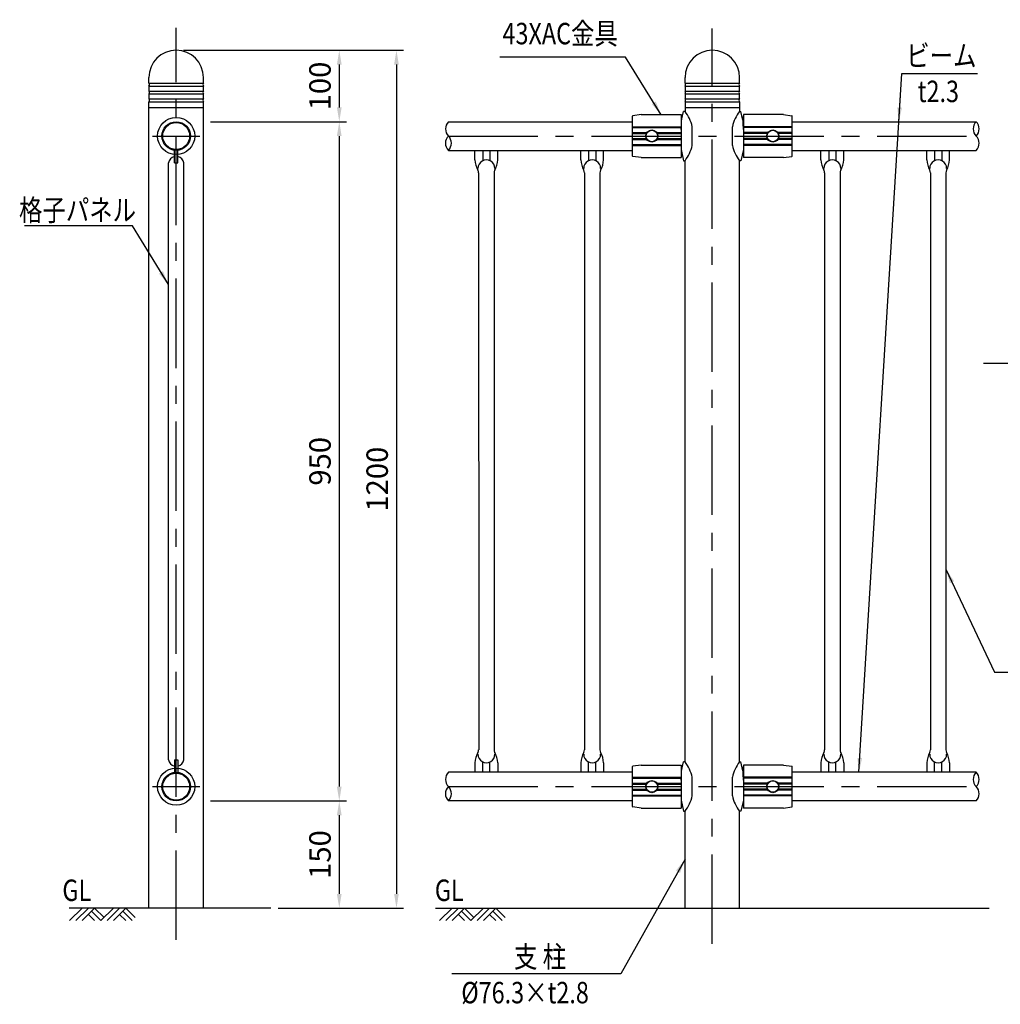
# Model space of a CAD drawing. Extents: x 57 to 7400, y 68 to 5340.
# Drawn here: x 211 to 2955, y 120 to 2875 of the extents above; entities that cross this region are included whole.
import ezdxf
from ezdxf.enums import TextEntityAlignment as Align

# ---------------------------------------------------------------- set-up
doc = ezdxf.new("R2010")
doc.units = 0
doc.header["$LTSCALE"] = 200
doc.header["$MEASUREMENT"] = 0
doc.header["$PDMODE"] = 33
doc.header["$PDSIZE"] = 5
doc.linetypes.add('CENTER', pattern=[2, 1.25, -0.25, 0.25, -0.25])
doc.layers.get('DEFPOINTS').update_dxf_attribs({"linetype": 'CONTINUOUS'})
for name, color, linetype in [('CENTER', 3, 'CENTER'), ('HATCH', 2, 'CONTINUOUS'), ('MOJI', 6, 'CONTINUOUS'), ('SJC', 1, 'CONTINUOUS'), ('SJC2', 7, 'CONTINUOUS'), ('SUNPOU', 4, 'CONTINUOUS')]:
    doc.layers.add(name, color=color, linetype=linetype)
doc.styles.add('EXT08', font='ROMANS', dxfattribs={"width": 0.8, "bigfont": 'EXTFONT'})
doc.styles.get("Standard").update_dxf_attribs({"font": 'ROMANS.SHX', "bigfont": 'BIGFONT.SHX'})
doc.dimstyles.new('SJC', dxfattribs={"dimtxt": 0.18, "dimasz": 0.18, "dimexe": 0.18, "dimexo": 0.0625, "dimgap": 0.09, "dimtad": 0, "dimtih": 1, "dimtoh": 1, "dimdec": 4, "dimzin": 0, "dimdsep": 46, "dimtxsty": 'STANDARD', "dimcen": 0.09, "dimadec": 0, "dimazin": 0, "dimtfac": 1, "dimtdec": 4, "dimtofl": 0, "dimtmove": 0, "dimatfit": 3, "dimfxl": 1, "dimtolj": 1, "dimtzin": 0, "dimarcsym": 0})

# ---------------------------------------------------------------- blocks, each defined once
blk = doc.blocks.new('B0110026')
at = {"layer": 'SJC'}
for p, q in [((-2.5, -39.1), (-2.5, -21.2)), ((2.5, -39.1), (2.5, -21.2)), ((-2.5, -39.1), (2.5, -39.1))]:
    blk.add_line(p, q, dxfattribs=at)
for start, end in [(103.0879, 169.3509), (10.6491, 76.9121)]:
    blk.add_arc((0, -41.2), 11, start, end, dxfattribs=at)
blk = doc.blocks.new('A$C5176304B')
at = {"layer": 'CENTER'}
for p, q in [((-66.3, 2160), (66.3, 2160)), ((-66.5, 340), (66.1, 340))]:
    blk.add_line(p, q, dxfattribs=at)
at = {"layer": 'SJC'}
for p, q in [((-21.7, 415), (-21.7, 2085)), ((21.7, 415), (21.7, 2085)), ((-5, 415), (-5, 379.1)), ((-5, 415), (5, 415)), ((5, 415), (5, 379.1))]:
    blk.add_line(p, q, dxfattribs=at)
for start, end in [(190.6491, 256.9121), (283.0879, 349.3509)]:
    blk.add_arc((0, 419.1), 22.1, start, end, dxfattribs=at)
at = {"layer": 'SJC2'}
for centre, radius in [((0, 2160), 52), ((0, 2160), 40), ((0, 2160), 37.7), ((0, 340), 52), ((0, 340), 40), ((0, 340), 37.7)]:
    blk.add_circle(centre, radius, dxfattribs=at)
at = {"layer": 'SJC', "xscale": 2, "yscale": 2, "zscale": 2}
blk.add_blockref('B0110026', (0, 2163.3), dxfattribs=at)
blk = doc.blocks.new('*D35')
at = {"layer": 'DEFPOINTS', "color": 0}
for p in [(648.8, 2789.2), (913.8, 389.2), (1265.1, 389.2)]:
    blk.add_point(p, dxfattribs=at)
at = {"layer": 'SUNPOU', "lineweight": -2}
for p, q in [((668.8, 2789.2), (1285.1, 2789.2)), ((1265.1, 2749.2), (1265.1, 429.2)), ((933.8, 389.2), (1285.1, 389.2))]:
    blk.add_line(p, q, dxfattribs=at)
at = {"layer": 'SUNPOU'}
for points in [[(1258.4, 2749.2), (1271.7, 2749.2), (1265.1, 2789.2)], [(1258.4, 429.2), (1271.7, 429.2), (1265.1, 389.2)]]:
    blk.add_solid(points, dxfattribs=at)
at = {"layer": 'SUNPOU', "insert": (1211.1, 1589.2), "char_height": 60, "attachment_point": 5, "rotation": 90, "style": 'EXT08'}
blk.add_mtext('\\A1;1200', dxfattribs=at)
blk = doc.blocks.new('*D36')
at = {"layer": 'DEFPOINTS', "color": 0}
for p in [(648.8, 2789.2), (725.1, 2589.2), (1105.1, 2589.2)]:
    blk.add_point(p, dxfattribs=at)
at = {"layer": 'SUNPOU', "lineweight": -2}
for p, q in [((668.8, 2789.2), (1125.1, 2789.2)), ((1105.1, 2749.2), (1105.1, 2629.2)), ((745.1, 2589.2), (1125.1, 2589.2))]:
    blk.add_line(p, q, dxfattribs=at)
at = {"layer": 'SUNPOU'}
for points in [[(1098.4, 2749.2), (1111.7, 2749.2), (1105.1, 2789.2)], [(1098.4, 2629.2), (1111.7, 2629.2), (1105.1, 2589.2)]]:
    blk.add_solid(points, dxfattribs=at)
at = {"layer": 'SUNPOU', "insert": (1051.1, 2689.2), "char_height": 60, "attachment_point": 5, "rotation": 90, "style": 'EXT08'}
blk.add_mtext('\\A1;100', dxfattribs=at)
blk = doc.blocks.new('*D37')
at = {"layer": 'DEFPOINTS', "color": 0}
for p in [(725.1, 2589.2), (725.1, 689.2), (1105.1, 689.2)]:
    blk.add_point(p, dxfattribs=at)
at = {"layer": 'SUNPOU', "lineweight": -2}
for p, q in [((745.1, 2589.2), (1125.1, 2589.2)), ((1105.1, 2549.2), (1105.1, 729.2)), ((745.1, 689.2), (1125.1, 689.2))]:
    blk.add_line(p, q, dxfattribs=at)
at = {"layer": 'SUNPOU'}
for points in [[(1098.4, 2549.2), (1111.7, 2549.2), (1105.1, 2589.2)], [(1098.4, 729.2), (1111.7, 729.2), (1105.1, 689.2)]]:
    blk.add_solid(points, dxfattribs=at)
at = {"layer": 'SUNPOU', "insert": (1051.1, 1639.2), "char_height": 60, "attachment_point": 5, "rotation": 90, "style": 'EXT08'}
blk.add_mtext('\\A1;950', dxfattribs=at)
blk = doc.blocks.new('*D38')
at = {"layer": 'DEFPOINTS', "color": 0}
for p in [(725.1, 689.2), (913.8, 389.2), (1105.1, 389.2)]:
    blk.add_point(p, dxfattribs=at)
at = {"layer": 'SUNPOU', "lineweight": -2}
for p, q in [((745.1, 689.2), (1125.1, 689.2)), ((1105.1, 649.2), (1105.1, 429.2)), ((933.8, 389.2), (1125.1, 389.2))]:
    blk.add_line(p, q, dxfattribs=at)
at = {"layer": 'SUNPOU'}
for points in [[(1098.4, 649.2), (1111.7, 649.2), (1105.1, 689.2)], [(1098.4, 429.2), (1111.7, 429.2), (1105.1, 389.2)]]:
    blk.add_solid(points, dxfattribs=at)
at = {"layer": 'SUNPOU', "insert": (1051.1, 539.2), "char_height": 60, "attachment_point": 5, "rotation": 90, "style": 'EXT08'}
blk.add_mtext('\\A1;150', dxfattribs=at)

msp = doc.modelspace()

# ---------------------------------------------------------------- linework, layer by layer
at = {"layer": 'CENTER'}
for p, q in [((648.772, 300.256), (648.772, 2851.957)), ((2148.772, 289.225), (2148.772, 2849.687)), ((1410.465, 2549.225), (2887.094, 2549.225)), ((2907.962, 1913.409), (5236.953, 1913.409)), ((1410.465, 729.225), (2887.094, 729.225))]:
    msp.add_line(p, q, dxfattribs=at)
at = {"layer": 'HATCH'}
for p, q in [((350.632, 354.225), (385.632, 389.225)), ((368.132, 354.225), (403.132, 389.225)), ((385.632, 354.225), (420.632, 389.225)), ((446.882, 362.975), (420.632, 389.225)), ((438.132, 354.225), (473.132, 389.225)), ((455.632, 354.225), (490.632, 389.225)), ((473.132, 354.225), (508.132, 389.225)), ((534.382, 362.975), (508.132, 389.225)), ((1385.78, 354.225), (1420.78, 389.225)), ((1403.28, 354.225), (1438.28, 389.225)), ((1420.78, 354.225), (1455.78, 389.225)), ((1482.03, 362.975), (1455.78, 389.225)), ((1473.28, 354.225), (1508.28, 389.225)), ((1490.78, 354.225), (1525.78, 389.225)), ((1508.28, 354.225), (1543.28, 389.225)), ((1569.53, 362.975), (1543.28, 389.225)), ((420.632, 354.225), (403.132, 371.725)), ((438.132, 354.225), (411.882, 380.475)), ((508.132, 354.225), (490.632, 371.725)), ((525.632, 354.225), (499.382, 380.475)), ((1455.78, 354.225), (1438.28, 371.725)), ((1473.28, 354.225), (1447.03, 380.475)), ((1543.28, 354.225), (1525.78, 371.725)), ((1560.78, 354.225), (1534.53, 380.475))]:
    msp.add_line(p, q, dxfattribs=at)
at = {"layer": 'MOJI'}
for p, q in [((1906.029, 2769.863), (1553.882, 2769.863)), ((2678.893, 2724.159), (2890.461, 2724.159)), ((526.713, 2297.956), (224.141, 2297.956)), ((2937.999, 1049.569), (3354.145, 1049.569)), ((1892.434, 205.391), (1419.965, 205.391))]:
    msp.add_line(p, q, dxfattribs=at)
at = {"layer": 'SJC'}
for p, q in [((572.472, 2697.225), (572.472, 2712.925)), ((725.072, 2697.225), (725.072, 2712.925)), ((2072.472, 2697.225), (2072.472, 2712.925)), ((2225.072, 2697.225), (2225.072, 2712.925)), ((572.472, 2689.225), (572.472, 2675.225)), ((725.072, 2675.225), (725.072, 2689.225)), ((2072.472, 2689.225), (2072.472, 2675.225)), ((2225.072, 2675.225), (2225.072, 2689.225)), ((572.472, 2667.225), (572.472, 2653.225)), ((572.472, 389.225), (572.472, 2645.225)), ((725.072, 2653.225), (725.072, 2667.225)), ((725.072, 389.225), (725.072, 2645.225)), ((2072.472, 2667.225), (2072.472, 2653.225)), ((2072.472, 2645.225), (2072.472, 2618.225)), ((2225.072, 2653.225), (2225.072, 2667.225)), ((2225.072, 2645.225), (2225.072, 2618.225)), ((1410.465, 2589.225), (1925.472, 2589.225)), ((2372.072, 2589.225), (2887.094, 2589.225)), ((1410.465, 2509.225), (1925.472, 2509.225)), ((1484.75, 2482.318), (1484.772, 2509.225)), ((1548.75, 2482.318), (1548.772, 2509.225)), ((1780.75, 2482.318), (1780.772, 2509.225)), ((1844.75, 2482.318), (1844.772, 2509.225)), ((2372.072, 2509.225), (2887.094, 2509.225)), ((2452.75, 2482.318), (2452.772, 2509.225)), ((2516.75, 2482.318), (2516.772, 2509.225)), ((2748.75, 2482.318), (2748.772, 2509.225)), ((2812.75, 2482.318), (2812.772, 2509.225)), ((2072.472, 798.225), (2072.472, 2480.225)), ((2225.072, 798.225), (2225.072, 2480.225)), ((1495.05, 2446.074), (1495.116, 832.377)), ((1538.45, 2446.074), (1538.516, 832.377)), ((1791.05, 2446.074), (1791.116, 832.377)), ((1834.45, 2446.074), (1834.516, 832.377)), ((2463.05, 2446.074), (2463.116, 832.377)), ((2506.45, 2446.074), (2506.516, 832.377)), ((2759.05, 2446.074), (2759.116, 832.377)), ((2802.45, 2446.074), (2802.516, 832.377)), ((1484.75, 796.132), (1484.772, 769.225)), ((1548.75, 796.132), (1548.772, 769.225)), ((1780.75, 796.132), (1780.772, 769.225)), ((1844.75, 796.132), (1844.772, 769.225)), ((2452.75, 796.132), (2452.772, 769.225)), ((2516.75, 796.132), (2516.772, 769.225)), ((2748.75, 796.132), (2748.772, 769.225)), ((2812.75, 796.132), (2812.772, 769.225)), ((1925.472, 769.225), (1410.465, 769.225)), ((2887.094, 769.225), (2372.072, 769.225)), ((1925.472, 689.225), (1410.465, 689.225)), ((2887.094, 689.225), (2372.072, 689.225)), ((2072.472, 389.225), (2072.472, 660.225)), ((2225.072, 389.225), (2225.072, 660.225)), ((913.782, 389.225), (349.219, 389.225)), ((1374.465, 389.225), (2923.094, 389.225))]:
    msp.add_line(p, q, dxfattribs=at)
for centre, radius, start, end in [((648.772, 2712.925), 76.3, 0, 180), ((2148.772, 2712.925), 76.3, 0, 180), ((568.272, 2693.225), 5.8, 316.397181, 43.602819), ((568.272, 2671.225), 5.8, 316.397181, 43.602819), ((729.272, 2693.225), 5.8, 136.397181, 223.602819), ((729.272, 2671.225), 5.8, 136.397181, 223.602819), ((2068.272, 2693.225), 5.8, 316.397181, 43.602819), ((2068.272, 2671.225), 5.8, 316.397181, 43.602819), ((2229.272, 2693.225), 5.8, 136.397181, 223.602819), ((2229.272, 2671.225), 5.8, 136.397181, 223.602819), ((568.272, 2649.225), 5.8, 316.397181, 43.602819), ((729.272, 2649.225), 5.8, 136.397181, 223.602819), ((2068.272, 2649.225), 5.8, 316.397181, 43.602819), ((2229.272, 2649.225), 5.8, 136.397181, 223.602819), ((1556.672, 2487.81), 72.131, 184.366736, 208.26674), ((1516.75, 2458.617), 23.702, 359.279308, 180.720692), ((1476.829, 2487.81), 72.131, 331.73326, 355.633264), ((1852.672, 2487.81), 72.131, 184.366736, 208.26674), ((1812.75, 2458.617), 23.702, 359.279308, 180.720692), ((1772.829, 2487.81), 72.131, 331.73326, 355.633264), ((2524.672, 2487.81), 72.131, 184.366736, 208.26674), ((2484.75, 2458.617), 23.702, 359.279308, 180.720692), ((2444.829, 2487.81), 72.131, 331.73326, 355.633264), ((2820.672, 2487.81), 72.131, 184.366736, 208.26674), ((2780.75, 2458.617), 23.702, 359.279308, 180.720692), ((2740.829, 2487.81), 72.131, 331.73326, 355.633264), ((1479.05, 2446.074), 16, 0, 28.26674), ((1554.45, 2446.074), 16, 151.73326, 180), ((1775.05, 2446.074), 16, 0, 28.26674), ((1850.45, 2446.074), 16, 151.73326, 180), ((2447.05, 2446.074), 16, 0, 28.26674), ((2522.45, 2446.074), 16, 151.73326, 180), ((2743.05, 2446.074), 16, 0, 28.26674), ((2818.45, 2446.074), 16, 151.73326, 180), ((1479.05, 832.377), 16, 331.73326, 0), ((1554.45, 832.377), 16, 180, 208.26674), ((1775.05, 832.377), 16, 331.73326, 0), ((1850.45, 832.377), 16, 180, 208.26674), ((2447.05, 832.377), 16, 331.73326, 0), ((2522.45, 832.377), 16, 180, 208.26674), ((2743.05, 832.377), 16, 331.73326, 0), ((2818.45, 832.377), 16, 180, 208.26674), ((1556.672, 790.64), 72.131, 151.73326, 175.633264), ((1516.75, 819.834), 23.702, 179.279308, 0.720692), ((1476.829, 790.64), 72.131, 4.366736, 28.26674), ((1852.672, 790.64), 72.131, 151.73326, 175.633264), ((1812.75, 819.834), 23.702, 179.279308, 0.720692), ((1772.829, 790.64), 72.131, 4.366736, 28.26674), ((2524.672, 790.64), 72.131, 151.73326, 175.633264), ((2484.75, 819.834), 23.702, 179.279308, 0.720692), ((2444.829, 790.64), 72.131, 4.366736, 28.26674), ((2820.672, 790.64), 72.131, 151.73326, 175.633264), ((2780.75, 819.834), 23.702, 179.279308, 0.720692), ((2740.829, 790.64), 72.131, 4.366736, 28.26674)]:
    msp.add_arc(centre, radius, start, end, dxfattribs=at)
at = {"layer": 'SJC2'}
for p, q in [((572.472, 2697.225), (725.072, 2697.225)), ((572.472, 2689.225), (725.072, 2689.225)), ((572.472, 2675.225), (725.072, 2675.225)), ((2072.472, 2697.225), (2225.072, 2697.225)), ((2072.472, 2689.225), (2225.072, 2689.225)), ((2072.472, 2675.225), (2225.072, 2675.225)), ((572.472, 2667.225), (725.072, 2667.225)), ((572.472, 2653.225), (725.072, 2653.225)), ((572.472, 2645.225), (725.072, 2645.225)), ((2072.472, 2667.225), (2225.072, 2667.225)), ((2072.472, 2653.225), (2225.072, 2653.225)), ((2072.472, 2645.225), (2225.072, 2645.225)), ((572.472, 2629.225), (725.072, 2629.225)), ((2072.472, 2629.225), (2225.072, 2629.225)), ((1925.472, 2493.301), (1925.472, 2605.15)), ((2061.472, 2609.225), (2061.472, 2489.225)), ((2061.472, 2567.225), (2063.466, 2603.217)), ((2236.072, 2567.225), (2234.078, 2603.217)), ((2236.072, 2609.225), (2236.072, 2489.225)), ((2372.072, 2493.301), (2372.072, 2605.15)), ((1925.472, 2575.225), (2061.472, 2575.225)), ((1925.472, 2573.225), (2061.472, 2573.225)), ((2092.472, 2523.225), (2092.472, 2575.225)), ((2205.072, 2523.225), (2205.072, 2575.225)), ((2372.072, 2575.225), (2236.072, 2575.225)), ((2372.072, 2573.225), (2236.072, 2573.225)), ((1925.472, 2559.225), (1965.724, 2559.225)), ((1925.472, 2556.225), (1963.98, 2556.225)), ((1925.472, 2542.225), (1963.98, 2542.225)), ((1925.472, 2539.225), (1965.724, 2539.225)), ((1993.22, 2559.225), (2061.472, 2559.225)), ((1993.22, 2539.225), (2061.472, 2539.225)), ((1994.964, 2556.225), (2061.472, 2556.225)), ((1994.964, 2542.225), (2061.472, 2542.225)), ((2304.324, 2559.225), (2236.072, 2559.225)), ((2302.58, 2556.225), (2236.072, 2556.225)), ((2302.58, 2542.225), (2236.072, 2542.225)), ((2304.324, 2539.225), (2236.072, 2539.225)), ((2372.072, 2559.225), (2331.82, 2559.225)), ((2372.072, 2539.225), (2331.82, 2539.225)), ((2372.072, 2556.225), (2333.564, 2556.225)), ((2372.072, 2542.225), (2333.564, 2542.225)), ((1506.77, 2509.225), (1506.75, 2480.106)), ((1526.77, 2509.225), (1526.75, 2480.106)), ((1802.77, 2509.225), (1802.75, 2480.106)), ((1822.77, 2509.225), (1822.75, 2480.106)), ((1925.472, 2525.225), (2061.472, 2525.225)), ((1925.472, 2523.225), (2061.472, 2523.225)), ((2372.072, 2525.225), (2236.072, 2525.225)), ((2372.072, 2523.225), (2236.072, 2523.225)), ((2474.77, 2509.225), (2474.75, 2480.106)), ((2494.77, 2509.225), (2494.75, 2480.106)), ((2770.77, 2509.225), (2770.75, 2480.106)), ((2790.77, 2509.225), (2790.75, 2480.106)), ((1506.77, 769.225), (1506.75, 798.345)), ((1526.77, 769.225), (1526.75, 798.345)), ((1802.77, 769.225), (1802.75, 798.345)), ((1822.77, 769.225), (1822.75, 798.345)), ((1925.472, 673.301), (1925.472, 785.15)), ((2061.472, 789.225), (2061.472, 669.225)), ((2061.472, 747.225), (2063.466, 783.217)), ((2236.072, 747.225), (2234.078, 783.217)), ((2236.072, 789.225), (2236.072, 669.225)), ((2372.072, 673.301), (2372.072, 785.15)), ((2474.77, 769.225), (2474.75, 798.345)), ((2494.77, 769.225), (2494.75, 798.345)), ((2770.77, 769.225), (2770.75, 798.345)), ((2790.77, 769.225), (2790.75, 798.345)), ((1925.472, 755.225), (2061.472, 755.225)), ((1925.472, 753.225), (2061.472, 753.225)), ((2092.472, 703.225), (2092.472, 755.225)), ((2205.072, 703.225), (2205.072, 755.225)), ((2372.072, 755.225), (2236.072, 755.225)), ((2372.072, 753.225), (2236.072, 753.225)), ((1925.472, 739.225), (1965.724, 739.225)), ((1925.472, 736.225), (1963.98, 736.225)), ((1925.472, 722.225), (1963.98, 722.225)), ((1925.472, 719.225), (1965.724, 719.225)), ((1993.22, 739.225), (2061.472, 739.225)), ((1993.22, 719.225), (2061.472, 719.225)), ((1994.964, 736.225), (2061.472, 736.225)), ((1994.964, 722.225), (2061.472, 722.225)), ((2304.324, 739.225), (2236.072, 739.225)), ((2302.58, 736.225), (2236.072, 736.225)), ((2302.58, 722.225), (2236.072, 722.225)), ((2304.324, 719.225), (2236.072, 719.225)), ((2372.072, 739.225), (2331.82, 739.225)), ((2372.072, 719.225), (2331.82, 719.225)), ((2372.072, 736.225), (2333.564, 736.225)), ((2372.072, 722.225), (2333.564, 722.225)), ((1925.472, 705.225), (2061.472, 705.225)), ((1925.472, 703.225), (2061.472, 703.225)), ((2372.072, 705.225), (2236.072, 705.225)), ((2372.072, 703.225), (2236.072, 703.225))]:
    msp.add_line(p, q, dxfattribs=at)
at = {"layer": 'SJC2', "lineweight": 25}
for p, q in [((2062.94, 2593.728), (2068.472, 2618.225)), ((2072.472, 2618.225), (2068.472, 2618.225)), ((2225.072, 2618.225), (2229.072, 2618.225)), ((2234.604, 2593.728), (2229.072, 2618.225)), ((1949.472, 2609.225), (1926.34, 2606.141)), ((1949.472, 2609.225), (2061.472, 2609.225)), ((2061.472, 2603.225), (2063.466, 2603.225)), ((2236.072, 2603.225), (2234.077, 2603.225)), ((2348.072, 2609.225), (2236.072, 2609.225)), ((2348.072, 2609.225), (2371.204, 2606.141)), ((2061.472, 2511.225), (2068.472, 2480.225)), ((2236.072, 2511.225), (2229.072, 2480.225)), ((1949.472, 2489.225), (1926.34, 2492.31)), ((1949.472, 2489.225), (2061.472, 2489.225)), ((2061.472, 2495.225), (2065.085, 2495.225)), ((2068.472, 2480.225), (2072.472, 2480.225)), ((2229.072, 2480.225), (2225.072, 2480.225)), ((2236.072, 2495.225), (2232.459, 2495.225)), ((2348.072, 2489.225), (2236.072, 2489.225)), ((2348.072, 2489.225), (2371.204, 2492.31)), ((1949.472, 789.225), (1926.34, 786.141)), ((1949.472, 789.225), (2061.472, 789.225)), ((2061.472, 783.225), (2063.466, 783.225)), ((2062.94, 773.728), (2068.472, 798.225)), ((2072.472, 798.225), (2068.472, 798.225)), ((2225.072, 798.225), (2229.072, 798.225)), ((2234.604, 773.728), (2229.072, 798.225)), ((2236.072, 783.225), (2234.077, 783.225)), ((2348.072, 789.225), (2236.072, 789.225)), ((2348.072, 789.225), (2371.204, 786.141)), ((2061.472, 691.225), (2068.472, 660.225)), ((2236.072, 691.225), (2229.072, 660.225)), ((1949.472, 669.225), (1926.34, 672.31)), ((1949.472, 669.225), (2061.472, 669.225)), ((2061.472, 675.225), (2065.085, 675.225)), ((2236.072, 675.225), (2232.459, 675.225)), ((2348.072, 669.225), (2236.072, 669.225)), ((2348.072, 669.225), (2371.204, 672.31)), ((2068.472, 660.225), (2072.472, 660.225)), ((2229.072, 660.225), (2225.072, 660.225))]:
    msp.add_line(p, q, dxfattribs=at)
at = {"layer": 'SJC2'}
for centre, radius in [((1979.472, 2549.225), 17), ((1979.472, 2549.225), 16), ((2318.072, 2549.225), 17), ((2318.072, 2549.225), 16), ((1979.472, 729.225), 17), ((1979.472, 729.225), 16), ((2318.072, 729.225), 17), ((2318.072, 729.225), 16)]:
    msp.add_circle(centre, radius, dxfattribs=at)
for centre, radius, start, end in [((1990.657, 2554.021), 104, 11.764625, 38.123139), ((2306.887, 2554.021), 104, 141.876861, 168.235375), ((1430.88, 2569.225), 28.579, 135.588818, 224.411182), ((2907.111, 2569.225), 28.296, 135.023699, 224.976301), ((2867.078, 2569.225), 28.296, 315.023699, 44.976301), ((1430.481, 2529.225), 28.296, 135.023699, 224.976301), ((1390.448, 2529.225), 28.296, 315.023699, 44.976301), ((2866.679, 2529.225), 28.579, 315.588818, 44.411182), ((1990.657, 2544.43), 104, 321.876861, 348.235375), ((2306.887, 2544.43), 104, 191.764625, 218.123139), ((1990.657, 734.021), 104, 11.764625, 38.123139), ((2306.887, 734.021), 104, 141.876861, 168.235375), ((1430.88, 749.225), 28.579, 135.588818, 224.411182), ((2907.111, 749.225), 28.296, 135.023699, 224.976301), ((2867.078, 749.225), 28.296, 315.023699, 44.976301), ((1430.481, 709.225), 28.296, 135.023699, 224.976301), ((1390.448, 709.225), 28.296, 315.023699, 44.976301), ((2866.679, 709.225), 28.579, 315.588818, 44.411182), ((1990.657, 724.43), 104, 321.876861, 348.235375), ((2306.887, 724.43), 104, 191.764625, 218.123139)]:
    msp.add_arc(centre, radius, start, end, dxfattribs=at)
at = {"layer": 'SJC2', "lineweight": 25}
for centre, start, end in [((1926.472, 2605.15), 97.594643, 180), ((2371.072, 2605.15), 0, 82.405357), ((1926.472, 2493.301), 180, 262.405357), ((2371.072, 2493.301), 277.594643, 0), ((1926.472, 785.15), 97.594643, 180), ((2371.072, 785.15), 0, 82.405357), ((1926.472, 673.301), 180, 262.405357), ((2371.072, 673.301), 277.594643, 0)]:
    msp.add_arc(centre, 1, start, end, dxfattribs=at)

# ---------------------------------------------------------------- block references
at = {"layer": 'MOJI'}
msp.add_blockref('A$C5176304B', (648.772, 389.225), dxfattribs=at)

# ---------------------------------------------------------------- texts
at = {"layer": 'MOJI', "style": 'EXT08', "width": 0.8}
msp.add_text('43XAC金具  ', height=60, dxfattribs=at).set_placement((1561.785, 2787.145), align=Align.BOTTOM_LEFT)
for s, p in [('ビーム', (2789.73, 2744.159)), ('t2.3', (2781.273, 2644.159))]:
    msp.add_text(s, height=60, dxfattribs=at).set_placement(p, align=Align.CENTER)
msp.add_text('格子パネル', height=60, dxfattribs=at).set_placement((372.777, 2342.031), align=Align.MIDDLE_CENTER)
for s, p in [('GL', (330.287, 409.225)), ('GL', (1372.479, 409.225)), ('支 柱', (1594.025, 223.238)), ('%%c76.3×t2.8', (1446.524, 122.867))]:
    msp.add_text(s, height=60, dxfattribs=at).set_placement(p)

# ---------------------------------------------------------------- dimensions: what is measured, and where the dimension line sits
at = {"layer": 'SUNPOU'}
for base, p1, p2, override, picture, middle in [((1265.072, 389.225), (648.772, 2789.225), (913.782, 389.225), {"dimscale": 20, "dimtxt": 3, "dimasz": 2, "dimexe": 1, "dimexo": 1, "dimgap": 1.2, "dimtad": 1, "dimtih": 0, "dimtoh": 0, "dimdec": 0, "dimlfac": 0.5, "dimzin": 8, "dimtxsty": 'EXT08', "dimclrd": 256, "dimclre": 256, "dimclrt": 256, "dimaunit": 1, "dimtofl": 1}, '*D35', (1211.072, 1589.225)), ((1105.072, 2589.225), (648.772, 2789.225), (725.072, 2589.225), {"dimscale": 20, "dimtxt": 3, "dimasz": 2, "dimexe": 1, "dimexo": 1, "dimgap": 1.2, "dimtad": 1, "dimtih": 0, "dimtoh": 0, "dimdec": 0, "dimlfac": 0.5, "dimzin": 8, "dimtxsty": 'EXT08', "dimclrd": 256, "dimclre": 256, "dimclrt": 256, "dimaunit": 1, "dimtofl": 1}, '*D36', (1051.072, 2689.225)), ((1105.072, 689.225), (725.072, 2589.225), (725.072, 689.225), {"dimscale": 20, "dimtxt": 3, "dimasz": 2, "dimexe": 1, "dimexo": 1, "dimgap": 1.2, "dimtad": 1, "dimtih": 0, "dimtoh": 0, "dimdec": 1, "dimlfac": 0.5, "dimzin": 8, "dimtxsty": 'EXT08', "dimclrd": 256, "dimclre": 256, "dimclrt": 256, "dimaunit": 1, "dimtofl": 1}, '*D37', (1051.072, 1639.225)), ((1105.072, 389.225), (725.072, 689.225), (913.782, 389.225), {"dimscale": 20, "dimtxt": 3, "dimasz": 2, "dimexe": 1, "dimexo": 1, "dimgap": 1.2, "dimtad": 1, "dimtih": 0, "dimtoh": 0, "dimdec": 1, "dimlfac": 0.5, "dimzin": 8, "dimtxsty": 'EXT08', "dimclrd": 256, "dimclre": 256, "dimclrt": 256, "dimaunit": 1, "dimtofl": 1, "dimtmove": 2}, '*D38', (1051.072, 539.225))]:
    dim = msp.add_linear_dim(base=base, p1=p1, p2=p2, angle=90, dimstyle='SJC', override=override, dxfattribs=at)
    dim.commit()
    dim.dimension.update_dxf_attribs({"geometry": picture, "text_midpoint": middle})

# ---------------------------------------------------------------- leaders
at = {"layer": 'MOJI'}
for points, override in [([(2006.029, 2608.325), (1906.029, 2769.863)], {"dimscale": 20, "dimtxt": 3, "dimasz": 2, "dimexe": 1, "dimexo": 1, "dimgap": 1.2, "dimtad": 1, "dimtih": 0, "dimtoh": 0, "dimdec": 2, "dimzin": 8, "dimtxsty": 'EXT08', "dimadec": 2, "dimtofl": 1, "dimtmove": 2}), ([(2559.014, 769.225), (2678.893, 2724.159)], {"dimscale": 20, "dimtxt": 3, "dimasz": 2, "dimexe": 1, "dimexo": 1, "dimgap": 1.2, "dimtad": 1, "dimtih": 0, "dimtoh": 0, "dimdec": 2, "dimzin": 8, "dimtxsty": 'EXT08', "dimadec": 2, "dimtofl": 1, "dimtmove": 2}), ([(2670.618, 2589.225), (2678.893, 2724.159)], {"dimscale": 20, "dimtxt": 3, "dimasz": 2, "dimexe": 1, "dimexo": 1, "dimgap": 1.2, "dimtad": 1, "dimtih": 0, "dimtoh": 0, "dimdec": 2, "dimzin": 8, "dimtxsty": 'EXT08', "dimadec": 2, "dimtofl": 1, "dimtmove": 2}), ([(627.072, 2133.632), (526.713, 2297.956)], {"dimscale": 20, "dimtxt": 3, "dimasz": 2, "dimexe": 1, "dimexo": 1, "dimgap": 1.2, "dimtad": 0, "dimtih": 0, "dimtoh": 0, "dimdec": 2, "dimzin": 8, "dimtxsty": 'EXT08', "dimtofl": 1, "dimtmove": 2}), ([(2802.483, 1337.245), (2937.999, 1049.569)], {"dimscale": 20, "dimtxt": 3, "dimasz": 2, "dimexe": 1, "dimexo": 1, "dimgap": 1.2, "dimtad": 1, "dimtih": 0, "dimtoh": 0, "dimzin": 8, "dimtxsty": 'EXT08', "dimtofl": 1, "dimtmove": 2}), ([(2072.479, 526.075), (1892.434, 205.391)], {"dimscale": 20, "dimtxt": 3, "dimasz": 2, "dimexe": 1, "dimexo": 1, "dimgap": 1.2, "dimtad": 0, "dimtih": 0, "dimtoh": 0, "dimdec": 2, "dimzin": 8, "dimtxsty": 'EXT08', "dimtofl": 1, "dimtmove": 2})]:
    msp.add_leader(points, dimstyle='SJC', override=override, dxfattribs=at)

doc.saveas('drawing.dxf')
